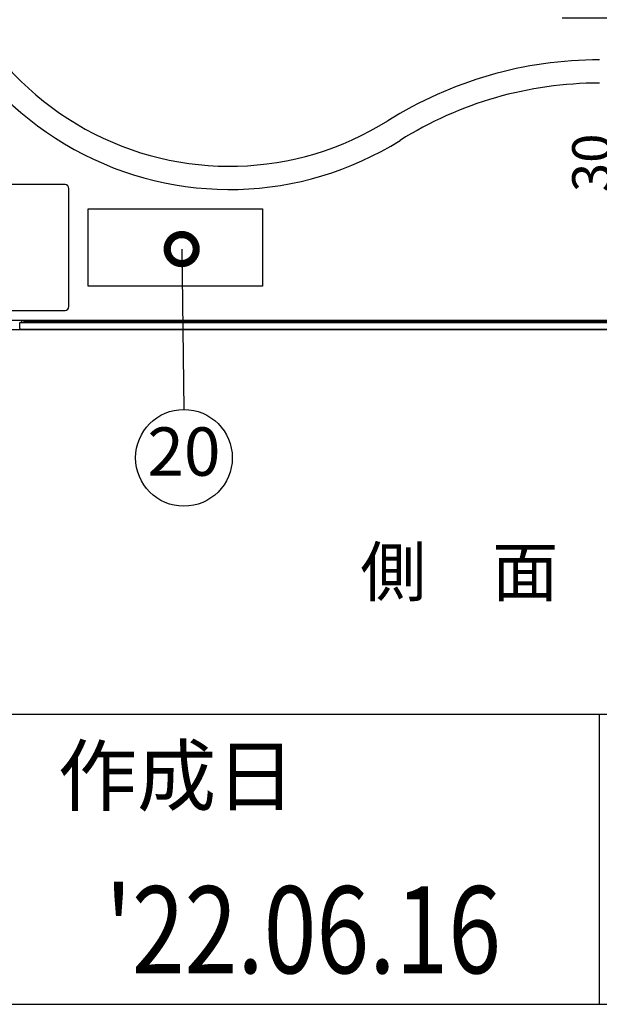
# Model space of a CAD drawing. Extents: x 230 to 4050, y 0 to 2754.
# Drawn here: x 1730 to 2030, y 0 to 509 of the extents above; entities that cross this region are included whole.
import ezdxf
from ezdxf.enums import TextEntityAlignment as Align

# ---------------------------------------------------------------- set-up
doc = ezdxf.new("R2010")
doc.units = 0
doc.header["$PDMODE"] = 3
doc.layers.get('0').update_dxf_attribs({"linetype": 'CONTINUOUS'})
doc.layers.get('DEFPOINTS').update_dxf_attribs({"linetype": 'CONTINUOUS'})
for name, color, linetype in [('SIYOU', 7, 'CONTINUOUS'), ('SUNPOU', 7, 'CONTINUOUS'), ('WAKU', 7, 'CONTINUOUS')]:
    doc.layers.add(name, color=color, linetype=linetype)
doc.styles.get("Standard").update_dxf_attribs({"font": 'ROMANS', "bigfont": 'EXTFONT.shx'})
doc.dimstyles.get("Standard").update_dxf_attribs({"dimscale": 10, "dimtxt": 2, "dimasz": 3, "dimexe": 1, "dimexo": 1, "dimgap": 0.6, "dimtad": 3, "dimdec": 0, "dimzin": 0, "dimdsep": 46, "dimtxsty": 'STANDARD', "dimblk1": 'OPEN', "dimblk2": 'OPEN', "dimsah": 1, "dimcen": 1.5, "dimadec": 0, "dimazin": 0, "dimtfac": 1, "dimtdec": 0, "dimtmove": 0, "dimatfit": 0, "dimldrblk": 'DOTSMALL', "dimfxl": 1, "dimtvp": 1, "dimtolj": 1, "dimtzin": 0, "dimarcsym": 0})
doc.dimstyles.new('STANDARD$0', dxfattribs={"dimscale": 10, "dimtxt": 2, "dimasz": 3, "dimexe": 1, "dimexo": 1, "dimgap": 0.6, "dimtad": 3, "dimdec": 0, "dimzin": 0, "dimdsep": 46, "dimtxsty": 'STANDARD', "dimblk1": 'OPEN', "dimblk2": 'OPEN', "dimsah": 1, "dimcen": 1.5, "dimadec": 0, "dimazin": 0, "dimtfac": 1, "dimtdec": 0, "dimtmove": 0, "dimatfit": 0, "dimldrblk": 'DOTSMALL', "dimfxl": 1, "dimtvp": 1, "dimtolj": 1, "dimtzin": 0, "dimarcsym": 0})

# ---------------------------------------------------------------- blocks, each defined once
blk = doc.blocks.new('_OPEN')
at = {"color": 0, "linetype": 'ByBlock'}
for p, q in [((-1, 0.167), (0, 0)), ((0, 0), (-1, -0.167)), ((0, 0), (-1, 0))]:
    blk.add_line(p, q, dxfattribs=at)
blk = doc.blocks.new('*D33')
at = {"layer": 'DEFPOINTS', "color": 0, "ltscale": 0.5}
for p in [(2098, 539.91), (2000.8, 509.91), (2042.99, 509.91)]:
    blk.add_point(p, dxfattribs=at)
at = {"layer": 'SUNPOU', "color": 0, "linetype": 'ByBlock', "lineweight": -2, "ltscale": 0.5}
for p, q in [((2042.99, 569.91), (2042.99, 599.91)), ((2088, 539.91), (2032.99, 539.91)), ((2042.99, 539.91), (2042.99, 509.91)), ((2010.8, 509.91), (2052.99, 509.91)), ((2042.99, 479.91), (2042.99, 449.91))]:
    blk.add_line(p, q, dxfattribs=at)
at = {"layer": 'SUNPOU', "color": 0, "lineweight": -2, "ltscale": 0.5, "xscale": 30, "yscale": 30, "zscale": 30}
for p, rotation in [((2042.99, 539.91), 270), ((2042.99, 509.91), 90)]:
    blk.add_blockref('_OPEN', p, dxfattribs=dict(at, rotation=rotation))
at = {"layer": 'SUNPOU', "color": 0, "ltscale": 0.5, "insert": (2026.02, 434.98), "char_height": 20, "attachment_point": 5, "rotation": 90}
blk.add_mtext('\\A1;30', dxfattribs=at)
blk = doc.blocks.new('_DotSmall')
at = {"color": 0, "linetype": 'ByBlock', "const_width": 0.5}
blk.add_lwpolyline([(-0.0625, 0, 1), (0.0625, 0, 1)], format="xyb", close=True, dxfattribs=at)
blk = doc.blocks.new('*D18')
at = {"layer": 'DEFPOINTS', "color": 0}
for p in [(2255.6, 1137.85), (1511.25, 691.83), (2255.6, 453.11)]:
    blk.add_point(p, dxfattribs=at)
at = {"layer": 'SUNPOU', "color": 0, "lineweight": -2}
for p, q in [((1511.25, 701.83), (1511.25, 1147.85)), ((2255.6, 463.11), (2255.6, 1147.85)), ((1541.25, 1137.85), (2225.6, 1137.85))]:
    blk.add_line(p, q, dxfattribs=at)
at = {"layer": 'SUNPOU', "color": 0, "lineweight": -2, "xscale": 30, "yscale": 30, "zscale": 30, "rotation": 180}
blk.add_blockref('_OPEN', (1511.25, 1137.85), dxfattribs=at)
at = {"layer": 'SUNPOU', "color": 0, "lineweight": -2, "xscale": 30, "yscale": 30, "zscale": 30}
blk.add_blockref('_OPEN', (2255.6, 1137.85), dxfattribs=at)
at = {"layer": 'SUNPOU', "color": 0, "insert": (1880.85, 1153.85), "char_height": 20, "attachment_point": 5}
blk.add_mtext('\\A1;744', dxfattribs=at)

msp = doc.modelspace()

# ---------------------------------------------------------------- linework, layer by layer
at = {"color": 2}
for p, q in [((1753.8, 423.71), (1652.8, 423.71)), ((1755.8, 360.71), (1755.8, 421.71)), ((1652.8, 358.71), (1753.8, 358.71)), ((1651.07, 353.71), (2154.54, 353.71)), ((1730.35, 352.41), (2158.5, 352.41)), ((1730.4, 349.4), (1730.35, 352.41)), ((1732.6, 353.21), (2158.5, 353.21)), ((1732.6, 353.21), (1732.6, 352.41)), ((1733.6, 353.21), (1733.6, 353.71)), ((1736.67, 353.71), (1736.66, 353.21)), ((1742.04, 353.21), (1742.03, 353.71)), ((1742.94, 353.21), (1742.93, 353.71)), ((1783.07, 353.71), (1783.06, 353.21)), ((1788.44, 353.21), (1788.43, 353.71)), ((1790.95, 353.71), (1790.95, 353.21)), ((1796.35, 353.21), (1796.35, 353.71)), ((1818.67, 353.71), (1818.66, 353.21)), ((1824.04, 353.21), (1824.03, 353.71)), ((1859.67, 353.71), (1859.66, 353.21)), ((1865.04, 353.21), (1865.03, 353.71)), ((1900.67, 353.71), (1900.66, 353.21)), ((1906.04, 353.21), (1906.03, 353.71)), ((1941.65, 353.71), (1941.65, 353.21)), ((1947.05, 353.21), (1947.05, 353.71)), ((1958.6, 353.71), (1958.6, 353.21)), ((1982.67, 353.71), (1982.66, 353.21)), ((1988.04, 353.21), (1988.03, 353.71)), ((2023.67, 353.71), (2023.66, 353.21)), ((2029.04, 353.21), (2029.03, 353.71)), ((2157.8, 348.91), (1730.9, 348.91))]:
    msp.add_line(p, q, dxfattribs=at)
at = {"color": 2, "ltscale": 0.5}
msp.add_line((535.87, 348.91), (3105.4, 348.91), dxfattribs=at)
at = {"color": 2}
for centre, radius, start, end in [((1838.8, 587.21), 166, 180, 302.0892), ((1838.8, 587.21), 154, 180, 302.0892), ((2030.05, 282.21), 206, 90, 122.0892), ((2030.05, 282.21), 194, 90, 122.0892), ((1753.8, 421.71), 2, 0, 90), ((1753.8, 360.71), 2, 270, 0), ((1732.6, 354.21), 1.8, 196.1282, 270), ((1732.6, 354.21), 1, 210.001, 270), ((1730.9, 349.41), 0.5, 181, 270)]:
    msp.add_arc(centre, radius, start, end, dxfattribs=at)
at = {"layer": 'SIYOU', "color": 250}
msp.add_lwpolyline([(1765.8, 411.21), (1855.8, 411.21), (1855.8, 371.21), (1765.8, 371.21)], close=True, dxfattribs=at)
at = {"layer": 'SUNPOU'}
msp.add_circle((1815.25, 282.49), 25, dxfattribs=at)
at = {"layer": 'WAKU', "color": 6}
for p, q in [((230, 150), (4050, 150)), ((230, 0), (4050, 0))]:
    msp.add_line(p, q, dxfattribs=at)
at = {"layer": 'WAKU', "color": 7}
msp.add_line((2030, 150), (2030, 0), dxfattribs=at)

# ---------------------------------------------------------------- texts
at = {"layer": 'SIYOU', "color": 1}
msp.add_text('%%U側\u3000面', height=25, dxfattribs=at).set_placement((1957.6, 203.29), align=Align.BOTTOM_CENTER)
at = {"layer": 'SUNPOU'}
msp.add_text('20', height=25, dxfattribs=at).set_placement((1815.25, 282.49), align=Align.MIDDLE)
at = {"layer": 'WAKU'}
msp.add_text('作成日', height=30, dxfattribs=at).set_placement((1750.04, 103.1))
at = {"layer": 'WAKU', "color": 1, "width": 0.8}
msp.add_text("'22.06.16", height=45, dxfattribs=at).set_placement((1876.94, 16.04), align=Align.CENTER)

# ---------------------------------------------------------------- dimensions: what is measured, and where the dimension line sits
at = {"layer": 'SUNPOU'}
dim = msp.add_linear_dim(base=(2255.6, 1137.85), p1=(1511.25, 691.83), p2=(2255.6, 453.11), dimstyle='STANDARD$0', override={"dimtol": 0, "dimlim": 0, "dimtp": 0, "dimtm": 0, "dimtfac": 1, "dimtdec": 0, "dimtmove": 0, "dimtolj": 1, "dimtzin": 0}, dxfattribs=at)
dim.commit()
dim.dimension.update_dxf_attribs({"geometry": '*D18', "text_midpoint": (1880.85, 1137.85), "dimtype": 160})
at = {"layer": 'SUNPOU', "ltscale": 0.5}
dim = msp.add_linear_dim(base=(2042.99, 509.91), p1=(2098, 539.91), p2=(2000.8, 509.91), angle=90, dimstyle='STANDARD$0', override={"dimtmove": 2, "dimarcsym": 1}, dxfattribs=at)
dim.commit()
dim.dimension.update_dxf_attribs({"geometry": '*D33', "text_midpoint": (2026.02, 434.98), "dimtype": 160})

# ---------------------------------------------------------------- leaders
at = {"layer": 'SUNPOU'}
msp.add_leader([(1814.1, 390.41), (1815.25, 307.49)], dimstyle='STANDARD', dxfattribs=at)

doc.saveas('drawing.dxf')
